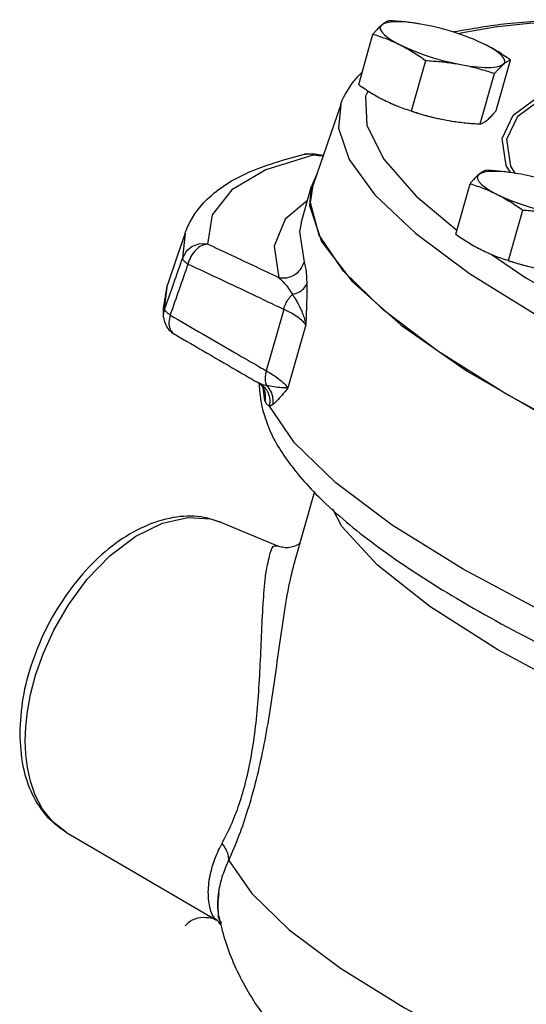
# Model space of a CAD drawing. Units: inches. Extents: x -3.2 to 69.8, y -4.3 to 46.6.
# Drawn here: x 53.6 to 56.5, y 40.5 to 46.2 of the extents above; entities that cross this region are included whole.
import ezdxf

# ---------------------------------------------------------------- set-up
doc = ezdxf.new("R2010")
doc.units = ezdxf.units.IN
doc.header["$MEASUREMENT"] = 0

msp = doc.modelspace()

# ---------------------------------------------------------------- linework, layer by layer
at = {"color": 7, "linetype": 'Continuous'}
for p, q in [((55.9227, 46.1985), (55.9022, 46.2017)), ((55.9525, 46.1933), (55.9227, 46.1985)), ((55.5733, 45.8461), (55.6562, 46.1385)), ((55.8795, 45.693), (55.9624, 45.9855)), ((56.3712, 45.6955), (56.4541, 45.988)), ((56.2785, 45.6177), (56.3613, 45.9102)), ((56.4954, 45.6631), (56.642, 45.7704)), ((55.4692, 45.7313), (55.3095, 45.2648)), ((56.0749, 45.6408), (56.1054, 45.6354)), ((56.1047, 45.6356), (56.1055, 45.6354)), ((55.2736, 45.444), (55.2593, 45.4419)), ((55.3145, 45.439), (55.2736, 45.444)), ((55.3034, 45.4439), (55.3145, 45.439)), ((55.3034, 45.4439), (55.3034, 45.4439)), ((55.3294, 45.3232), (55.2985, 45.2515)), ((56.4852, 45.3307), (56.4647, 45.3339)), ((56.515, 45.3255), (56.4852, 45.3307)), ((55.2935, 45.1592), (55.3095, 45.2648)), ((56.1359, 44.9783), (56.2187, 45.2708)), ((55.2392, 45.0423), (55.2984, 45.2514)), ((55.2985, 45.2515), (55.2879, 45.1444)), ((55.9068, 45.1994), (56.1426, 45.0022)), ((55.2879, 45.1444), (55.3569, 44.9359)), ((56.442, 44.8252), (56.5249, 45.1177)), ((54.5676, 44.9844), (54.5215, 44.8498)), ((54.5673, 44.9836), (54.5512, 44.8397)), ((55.3569, 44.9359), (55.5353, 44.7028)), ((54.5215, 44.8498), (54.4648, 44.6839)), ((54.4482, 44.5444), (54.4648, 44.6839)), ((55.5353, 44.7028), (55.8193, 44.45)), ((55.1384, 44.5416), (55.0375, 44.1854)), ((55.2667, 44.4525), (55.1628, 44.0856)), ((55.8193, 44.45), (56.2028, 44.1831)), ((56.2028, 44.1831), (56.6777, 43.9077)), ((54.986, 44.1188), (54.9858, 44.1189)), ((55.01, 44.1073), (54.986, 44.1188)), ((55.0298, 44.0124), (55.0186, 44.0879)), ((55.0248, 44.0764), (55.0248, 44.0764)), ((55.2027, 43.0785), (55.3182, 43.486)), ((54.7788, 43.3047), (55.1022, 43.1689)), ((55.0999, 43.1699), (55.1001, 43.1698)), ((53.8794, 41.5063), (53.8794, 41.5063)), ((53.8796, 41.5062), (54.7496, 40.9965)), ((54.7501, 40.9963), (54.75, 40.9963)), ((54.7639, 41.0131), (54.7638, 41.0132))]:
    msp.add_line(p, q, dxfattribs=at)
for points in [[(55.7067, 46.192), (55.6986, 46.1807), (55.6986, 46.1671), (55.7067, 46.1515), (55.7227, 46.1342), (55.7461, 46.1157), (55.7766, 46.0963), (55.8134, 46.0765)], [(55.9022, 46.2017), (55.8554, 46.2074), (55.8132, 46.2101), (55.7764, 46.2099), (55.746, 46.2068), (55.7226, 46.2008), (55.7067, 46.192)], [(56.2387, 46.109), (56.216, 46.1181), (56.1657, 46.1365), (56.113, 46.1536), (56.0591, 46.1689), (56.0052, 46.1823), (55.9525, 46.1933)], [(56.8016, 46.213), (56.7563, 46.212), (56.5608, 46.2005), (56.3624, 46.1789), (56.1658, 46.1441), (56.1531, 46.1405)], [(55.8134, 46.0765), (55.8557, 46.0568), (55.9025, 46.0375), (55.9528, 46.0191), (56.0055, 46.0021), (56.0594, 45.9867), (56.1133, 45.9734), (56.1659, 45.9624)], [(56.3051, 46.0791), (56.2628, 46.0988), (56.2387, 46.109)], [(56.4118, 45.9636), (56.4198, 45.9749), (56.4198, 45.9886), (56.4117, 46.0042), (56.3958, 46.0214), (56.3723, 46.0399), (56.3419, 46.0593), (56.3051, 46.0791)], [(56.1659, 45.9624), (56.2162, 45.9539), (56.263, 45.9483), (56.3053, 45.9455), (56.342, 45.9457), (56.3725, 45.9488), (56.3959, 45.9549), (56.4118, 45.9636)], [(55.6282, 45.8091), (55.6124, 45.7793), (55.6197, 45.6112), (55.7172, 45.4159), (55.9068, 45.1994)], [(56.4537, 45.3354), (56.4289, 45.376), (56.4059, 45.534), (56.4688, 45.6684), (56.6163, 45.7763)], [(55.469, 45.731), (55.4555, 45.5941), (55.5178, 45.4112), (55.6674, 45.2061), (55.9021, 44.9841), (56.2166, 44.7503), (56.6055, 44.5085), (57.0628, 44.2624)], [(55.8792, 45.6919), (55.9144, 45.6805), (55.9683, 45.6652), (56.0222, 45.6518), (56.0749, 45.6408)], [(56.4809, 45.3314), (56.4559, 45.3726), (56.433, 45.5296), (56.4954, 45.6631)], [(55.3145, 45.439), (55.0349, 45.3513), (54.8369, 45.2344), (54.7235, 45.0901), (54.6966, 44.9206)], [(56.2692, 45.3242), (56.2611, 45.3129), (56.2612, 45.2993), (56.2692, 45.2837), (56.2852, 45.2664), (56.3086, 45.2479), (56.3391, 45.2285), (56.3759, 45.2087)], [(56.4647, 45.3339), (56.4179, 45.3396), (56.3757, 45.3423), (56.3389, 45.3421), (56.3085, 45.339), (56.2851, 45.333), (56.2692, 45.3242)], [(56.8012, 45.2412), (56.7785, 45.2503), (56.7282, 45.2687), (56.6755, 45.2858), (56.6216, 45.3011), (56.5677, 45.3145), (56.515, 45.3255)], [(56.3759, 45.2087), (56.4182, 45.189), (56.465, 45.1697), (56.5153, 45.1513), (56.568, 45.1343), (56.6219, 45.1189), (56.6758, 45.1056), (56.7285, 45.0946)], [(55.2765, 45.1741), (55.1467, 45.0652), (55.0824, 44.9078), (55.1095, 44.7256)], [(56.8929, 43.7977), (56.426, 44.0506), (56.0312, 44.2989), (55.7157, 44.5381), (55.4851, 44.7638), (55.3435, 44.9721), (55.2935, 45.1592)], [(55.2392, 45.0423), (55.2297, 44.9934), (55.2562, 44.8151)], [(54.6966, 44.9206), (54.651, 44.9218), (54.608, 44.9071), (54.5732, 44.8784), (54.5512, 44.8397)], [(56.3415, 44.8613), (56.5428, 44.7255), (56.9771, 44.4768), (57.4794, 44.226), (58.0396, 43.978)], [(56.4417, 44.8241), (56.4769, 44.8127), (56.5308, 44.7974), (56.5847, 44.784), (56.6374, 44.773)], [(54.4422, 44.4969), (54.4418, 44.5069), (54.4482, 44.5444)], [(59.158, 41.7884), (58.4754, 42.0176), (57.8236, 42.2617), (57.2166, 42.5156), (56.6647, 42.7748), (56.1789, 43.0344), (55.7682, 43.2894), (55.4402, 43.5352), (55.2012, 43.7668), (55.0555, 43.9803)], [(57.4026, 42.0552), (56.8561, 42.3108), (56.3804, 42.5668), (55.9862, 42.8174), (55.6821, 43.0572), (55.475, 43.2807), (55.4224, 43.3813)], [(53.6401, 42.0385), (53.643, 42.1192), (53.6527, 42.2079), (53.6707, 42.3069), (53.6999, 42.4181), (53.7434, 42.5424), (53.8054, 42.6797), (53.8901, 42.8267), (53.9997, 42.9756), (54.1321, 43.1134), (54.2811, 43.2261), (54.4355, 43.3015), (54.5831, 43.334), (54.7133, 43.3255), (54.7785, 43.3048)], [(53.8794, 41.5063), (53.8007, 41.5673), (53.7406, 41.6422), (53.6984, 41.7222), (53.6701, 41.8032), (53.6524, 41.8831), (53.643, 41.9613), (53.6401, 42.0385)], [(54.8206, 41.3443), (54.9539, 41.1511), (55.1711, 40.9415), (55.4682, 40.7194), (55.8395, 40.4891), (56.2784, 40.2547)]]:
    msp.add_lwpolyline(points, dxfattribs=at)
for points in [[(55.7067, 46.192), (55.6973, 46.1836), (55.6875, 46.1741), (55.6775, 46.1634), (55.6671, 46.1516), (55.6562, 46.1385)], [(55.7489, 46.2164), (55.7409, 46.2135), (55.7328, 46.2098), (55.7244, 46.205), (55.7157, 46.1991), (55.7067, 46.192)], [(55.9221, 46.1986), (55.9126, 46.2001), (55.8725, 46.2058), (55.8321, 46.2103), (55.7912, 46.2138), (55.7489, 46.2164)], [(56.1244, 46.1533), (56.4333, 46.2004), (56.8031, 46.2226)], [(55.6562, 46.1385), (55.6967, 46.1253), (55.736, 46.1109), (55.7748, 46.0947), (55.8134, 46.0765)], [(55.8134, 46.0765), (55.8515, 46.0564), (55.8888, 46.0344), (55.9255, 46.0109), (55.9624, 45.9855)], [(56.4541, 45.988), (56.417, 46.0136), (56.3803, 46.0371), (56.3431, 46.059), (56.3051, 46.0791)], [(55.9624, 45.9855), (56.0047, 45.9829), (56.0456, 45.9794), (56.0859, 45.9749), (56.126, 45.9692), (56.1659, 45.9624)], [(56.1659, 45.9624), (56.2055, 45.9542), (56.2446, 45.9449), (56.2833, 45.9345), (56.3219, 45.923), (56.3613, 45.9102)], [(56.3613, 45.9102), (56.3722, 45.9233), (56.3826, 45.935), (56.3927, 45.9457), (56.4024, 45.9553), (56.4118, 45.9636)], [(56.4118, 45.9636), (56.4209, 45.9708), (56.4296, 45.9767), (56.4379, 45.9814), (56.446, 45.9851), (56.4541, 45.988)], [(55.5451, 45.866), (55.5904, 45.9151), (55.593, 45.9176)], [(55.4691, 45.731), (55.4716, 45.7383), (55.5451, 45.866)], [(55.5733, 45.8461), (55.6104, 45.8205), (55.6471, 45.797), (55.6843, 45.7751), (55.7223, 45.755)], [(55.7223, 45.755), (55.761, 45.7368), (55.7849, 45.7266)], [(55.7849, 45.7266), (55.7887, 45.725)], [(55.7887, 45.725), (55.7999, 45.7206), (55.8392, 45.7061), (55.8795, 45.693)], [(55.8795, 45.693), (55.9189, 45.6802), (55.9576, 45.6686), (55.9963, 45.6582), (56.0353, 45.6489), (56.0749, 45.6408)], [(56.3207, 45.6421), (56.3302, 45.6504), (56.3399, 45.66), (56.3499, 45.6707), (56.3603, 45.6825), (56.3712, 45.6955)], [(56.1054, 45.6354), (56.1148, 45.6339), (56.1549, 45.6283), (56.1953, 45.6238), (56.2362, 45.6203), (56.2785, 45.6177)], [(56.2785, 45.6177), (56.2865, 45.6206), (56.2946, 45.6243), (56.303, 45.6291), (56.3117, 45.635), (56.3207, 45.6421)], [(54.5674, 44.9836), (54.5729, 44.9989), (54.6957, 45.1809), (54.9246, 45.3322), (55.2593, 45.4419)], [(55.2593, 45.4419), (55.2961, 45.4447)], [(55.2961, 45.4447), (55.3038, 45.4439)], [(55.3149, 45.4423), (55.3038, 45.4438)], [(55.3145, 45.439), (55.3667, 45.4319)], [(55.3678, 45.4352), (55.3149, 45.4423)], [(56.2692, 45.3242), (56.2598, 45.3158), (56.25, 45.3063), (56.24, 45.2956), (56.2296, 45.2838), (56.2187, 45.2708)], [(56.3114, 45.3486), (56.3034, 45.3457), (56.2953, 45.342), (56.2869, 45.3372), (56.2782, 45.3313), (56.2692, 45.3242)], [(56.4846, 45.3308), (56.4751, 45.3324), (56.435, 45.338), (56.3946, 45.3425), (56.3537, 45.346), (56.3114, 45.3486)], [(56.2187, 45.2708), (56.2592, 45.2575), (56.2985, 45.2431), (56.3373, 45.2269), (56.3759, 45.2087)], [(56.3759, 45.2087), (56.414, 45.1886), (56.4513, 45.1667), (56.488, 45.1431), (56.5249, 45.1177)], [(56.5249, 45.1177), (56.5672, 45.1151), (56.6081, 45.1116), (56.6484, 45.1071), (56.6886, 45.1014), (56.7285, 45.0946)], [(56.1359, 44.9783), (56.1729, 44.9527), (56.2096, 44.9292), (56.2468, 44.9073), (56.2848, 44.8872)], [(54.6966, 44.9206), (54.6619, 44.911), (54.6284, 44.8857), (54.6009, 44.8482), (54.5833, 44.8041)], [(55.1095, 44.7256), (54.9747, 44.7895), (54.8371, 44.8544), (54.6966, 44.9206)], [(56.2848, 44.8872), (56.3235, 44.869), (56.3474, 44.8588)], [(56.3474, 44.8588), (56.3512, 44.8573)], [(56.3512, 44.8573), (56.3624, 44.8528), (56.4017, 44.8384), (56.442, 44.8252)], [(54.5833, 44.8041), (54.5318, 44.6563), (54.4804, 44.5087)], [(54.5512, 44.8397), (54.4997, 44.692), (54.4934, 44.674)], [(54.5833, 44.8041), (54.5659, 44.8172), (54.555, 44.8293), (54.5512, 44.8397)], [(55.1384, 44.5416), (54.9585, 44.6271), (54.7736, 44.7145), (54.5833, 44.8041)], [(55.1095, 44.7256), (55.1564, 44.7256), (55.2004, 44.7425), (55.2354, 44.7738), (55.2562, 44.8151)], [(55.2562, 44.8151), (55.2647, 44.7824), (55.2702, 44.7398), (55.2726, 44.69)], [(56.442, 44.8252), (56.4814, 44.8124), (56.5201, 44.8008), (56.5588, 44.7904), (56.5979, 44.7811), (56.6374, 44.773)], [(54.4408, 44.5445), (54.4648, 44.6839)], [(55.1095, 44.7256), (55.1401, 44.6965), (55.1669, 44.6636), (55.1891, 44.6284)], [(55.1891, 44.6284), (55.2255, 44.6418), (55.2543, 44.6631), (55.2726, 44.69)], [(55.2726, 44.69), (55.2727, 44.6661), (55.2726, 44.6396), (55.272, 44.61), (55.2711, 44.5768), (55.2699, 44.5398), (55.2684, 44.4985), (55.2667, 44.4526)], [(54.4934, 44.674), (54.4482, 44.5444)], [(55.1384, 44.5416), (55.15, 44.5739), (55.1674, 44.6036), (55.1891, 44.6284)], [(55.1891, 44.6284), (55.2007, 44.6108), (55.2125, 44.5911), (55.2247, 44.5691), (55.2368, 44.5444), (55.2484, 44.5169), (55.2587, 44.4862), (55.2667, 44.4525)], [(54.4412, 44.5129), (54.4408, 44.5445)], [(54.4422, 44.4969), (54.4412, 44.5129)], [(54.4519, 44.534), (54.4482, 44.5444)], [(54.4628, 44.5218), (54.4519, 44.534)], [(54.4804, 44.5087), (54.4628, 44.5218)], [(55.2667, 44.4525), (55.2482, 44.4738), (55.2201, 44.4961), (55.1832, 44.5189), (55.1384, 44.5416)], [(54.4422, 44.4969), (54.4524, 44.4565), (54.4735, 44.4236), (54.5029, 44.3993), (54.5038, 44.3988)], [(54.4804, 44.5087), (54.4731, 44.4654), (54.4795, 44.4282), (54.4967, 44.4038)], [(54.4804, 44.5087), (54.6713, 44.3974), (54.8568, 44.2898), (55.0009, 44.2066)], [(54.4967, 44.4038), (54.4985, 44.4024), (54.5036, 44.399)], [(54.5038, 44.3988), (54.6951, 44.2874), (54.8883, 44.1753), (54.9858, 44.1189)], [(55.0009, 44.2066), (55.0375, 44.1854)], [(55.0375, 44.1854), (55.031, 44.1537), (55.0317, 44.1243), (55.0393, 44.0994)], [(55.0375, 44.1854), (55.0729, 44.1635), (55.1036, 44.1422), (55.1291, 44.1219), (55.1489, 44.103), (55.1628, 44.0856)], [(54.986, 44.1188), (55.0016, 44.1077), (55.0198, 44.0865)], [(54.9967, 44.1111), (54.9967, 44.1102)], [(54.9967, 44.1102), (54.9967, 44.1049)], [(54.9967, 44.1049), (54.997, 44.0917)], [(54.997, 44.0917), (54.9979, 44.072)], [(54.9979, 44.072), (55.0058, 44.0079)], [(55.01, 44.1073), (55.0409, 44.072)], [(55.0393, 44.0994), (55.0249, 44.1024), (55.01, 44.1073)], [(55.0198, 44.0865), (55.0247, 44.0764)], [(55.0248, 44.0764), (55.0304, 44.0556), (55.0298, 44.0124)], [(55.0393, 44.0994), (55.0625, 44.0663), (55.0745, 44.0279), (55.0739, 43.9882)], [(55.1628, 44.0856), (55.126, 44.0868), (55.083, 44.0916), (55.0393, 44.0994)], [(55.0409, 44.072), (55.0568, 44.0276), (55.0555, 43.9803)], [(55.1628, 44.0855), (55.1293, 44.0445), (55.0996, 44.0111), (55.0739, 43.9882)], [(55.0058, 44.0079), (55.0123, 43.9757)], [(55.0555, 43.9803), (55.0411, 43.9914), (55.0298, 44.0124)], [(55.0123, 43.9757), (55.0132, 43.9717)], [(55.0132, 43.9717), (55.0421, 43.8786), (55.168, 43.6535), (55.3833, 43.4133), (55.7087, 43.1469), (56.1406, 42.865), (56.6645, 42.5784), (57.2619, 42.2962), (57.9188, 42.0236), (58.6206, 41.7658), (59.3539, 41.5271), (59.5609, 41.465)], [(55.0739, 43.9882), (55.0644, 43.9827), (55.0555, 43.9803)], [(54.7785, 43.3048), (54.6782, 43.334), (54.5188, 43.3365), (54.3504, 43.29), (54.185, 43.1981), (54.0285, 43.0655), (53.8872, 42.8976), (53.7696, 42.7049), (53.6814, 42.4976), (53.6266, 42.2862), (53.608, 42.0803)], [(54.7809, 41.442), (54.839, 41.562), (54.8859, 41.6871), (54.9236, 41.82), (54.9547, 41.9721), (54.978, 42.1415), (54.9937, 42.3219), (55.004, 42.5084), (55.0122, 42.6957), (55.0224, 42.8761), (55.0383, 43.0267), (55.0609, 43.1269), (55.0868, 43.169), (55.0988, 43.1671)], [(55.1021, 43.1688), (55.1, 43.1696)], [(55.2333, 43.1822), (55.1971, 43.1651), (55.1314, 43.1608), (55.1021, 43.1688)], [(54.8206, 41.3443), (54.8804, 41.4897), (54.9315, 41.6385), (54.9756, 41.794), (55.016, 41.9696), (55.0518, 42.163), (55.0831, 42.367), (55.1123, 42.576), (55.1428, 42.7841), (55.1793, 42.9826), (55.2046, 43.0836)], [(53.608, 42.0803), (53.6265, 41.8914), (53.6808, 41.7283), (53.7698, 41.5953), (53.8794, 41.5063)], [(54.7659, 41.4133), (54.7732, 41.4276), (54.7809, 41.442)], [(54.8206, 41.3443), (54.8167, 41.377), (54.8032, 41.4102), (54.7809, 41.442)], [(54.7468, 40.9982), (54.729, 41.0213), (54.7137, 41.06), (54.7043, 41.1074), (54.7015, 41.1595), (54.705, 41.214), (54.7144, 41.2686), (54.7287, 41.3212), (54.7464, 41.3699), (54.7659, 41.4133)], [(54.7638, 41.0132), (54.7635, 41.0148), (54.7573, 41.0657), (54.7577, 41.1191), (54.7642, 41.1728), (54.7756, 41.2246), (54.7906, 41.2728), (54.8075, 41.3158)], [(54.8075, 41.3158), (54.8139, 41.33), (54.8206, 41.3443)], [(54.5675, 40.9652), (54.597, 40.9912), (54.6553, 41.0132), (54.7166, 41.0101), (54.758, 40.9912), (54.7754, 40.9757), (54.7757, 40.976), (54.7683, 40.9952), (54.7606, 41.0328), (54.7579, 41.087), (54.7647, 41.1559)], [(54.7502, 40.9966), (54.7482, 40.9975), (54.7468, 40.9982)], [(54.7518, 40.9981), (54.7537, 40.9963)], [(54.7537, 40.9963), (54.758, 40.9912)], [(54.7639, 41.0132), (54.7666, 41.0003)], [(54.7666, 41.0003), (54.7848, 40.9263), (54.8944, 40.6504), (55.0662, 40.3873), (55.2442, 40.1894)]]:
    msp.add_spline(points, degree=3, dxfattribs=at)

doc.saveas('drawing.dxf')
